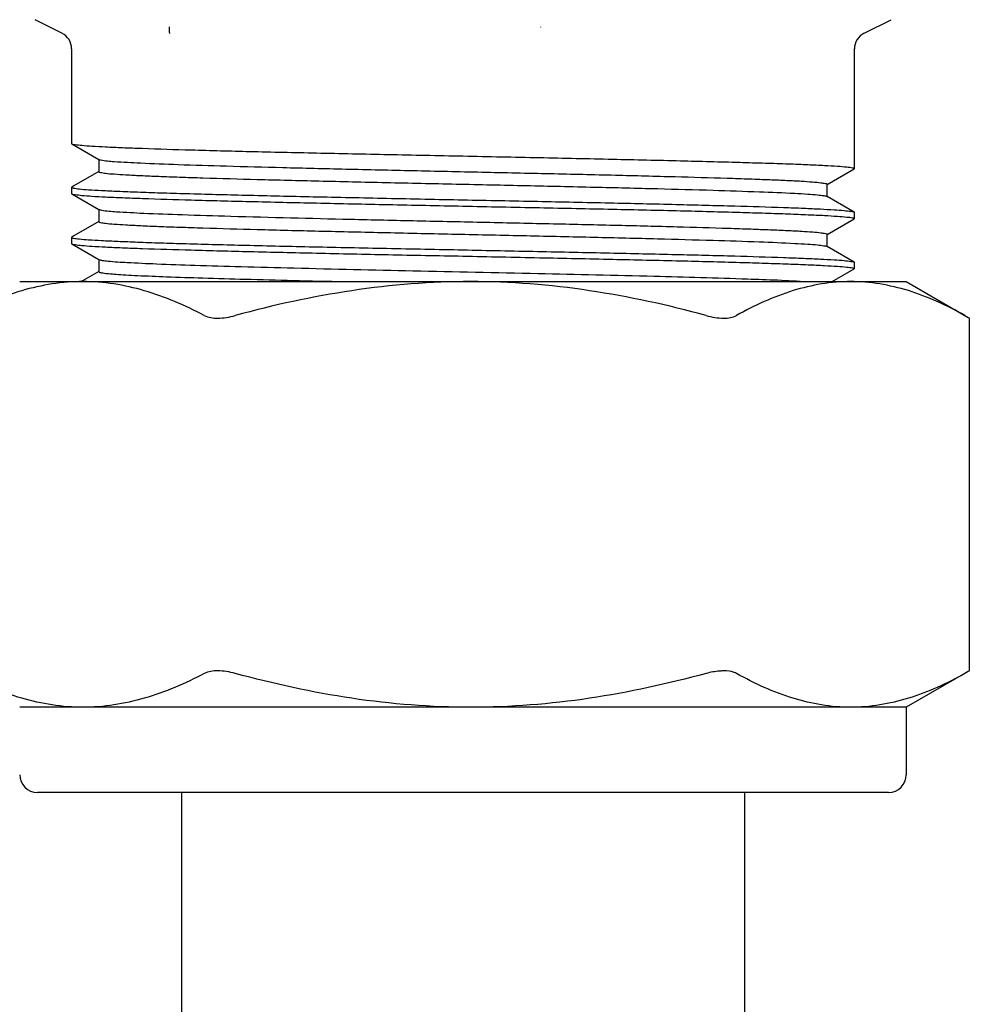
# Model space of a CAD drawing. Units: millimetres. Extents: x 256.6 to 304.1, y 187.9 to 237.2.
# Drawn here: x 258.9 to 260, y 199.1 to 200.2 of the extents above; entities that cross this region are included whole.
import ezdxf

# ---------------------------------------------------------------- set-up
doc = ezdxf.new("R2010")
doc.units = ezdxf.units.MM
doc.header["$LTSCALE"] = 23.1
doc.layers.get('0').update_dxf_attribs({"linetype": 'CONTINUOUS'})
doc.layers.add('02___PRT_ALL_AXES', color=7, linetype='CONTINUOUS')

msp = doc.modelspace()

# ---------------------------------------------------------------- linework, layer by layer
at = {"color": 7, "linetype": 'Continuous'}
for p, q in [((258.9966, 200.206), (258.9664, 200.2211)), ((259.8986, 200.206), (259.9289, 200.2211)), ((259.8876, 200.1101), (259.8874, 200.1098)), ((259.8876, 200.1101), (259.8876, 200.0608)), ((259.0076, 200.082), (259.0079, 200.0816)), ((259.0079, 200.0816), (259.0383, 200.064)), ((259.0381, 200.0644), (259.0381, 200.0503)), ((259.0383, 200.0506), (259.01, 200.0342)), ((259.8569, 200.0359), (259.8874, 200.0535)), ((259.8876, 200.0538), (259.8874, 200.0535)), ((259.0079, 200.033), (259.0076, 200.0327)), ((259.0076, 200.0257), (259.0079, 200.0254)), ((259.01, 200.0342), (259.0079, 200.033)), ((259.8572, 200.0222), (259.8572, 200.0362)), ((259.0079, 200.0254), (259.0383, 200.0078)), ((259.8874, 200.0049), (259.8569, 200.0225)), ((259.0381, 200.0081), (259.0381, 199.994)), ((259.8874, 200.0049), (259.8876, 200.0046)), ((259.0383, 199.9944), (259.01, 199.978)), ((259.8569, 199.9796), (259.8874, 199.9972)), ((259.8876, 199.9976), (259.8874, 199.9972)), ((259.0079, 199.9768), (259.0076, 199.9764)), ((259.01, 199.978), (259.0079, 199.9768)), ((259.8572, 199.9659), (259.8572, 199.98)), ((259.0076, 199.9694), (259.0079, 199.9691)), ((259.0079, 199.9691), (259.0383, 199.9515)), ((259.8874, 199.9486), (259.8569, 199.9662)), ((259.0381, 199.9518), (259.0381, 199.9378)), ((259.0383, 199.9515), (259.0387, 199.9514)), ((259.8874, 199.9486), (259.8876, 199.9483)), ((259.0383, 199.9381), (259.0199, 199.9275)), ((259.8626, 199.9267), (259.8874, 199.941)), ((259.8876, 199.9413), (259.8874, 199.941)), ((259.0199, 199.9275), (259.0185, 199.9267)), ((260.0119, 199.8886), (260.0158, 199.8864)), ((260.0169, 199.8858), (260.0169, 199.489)), ((260.0158, 199.4884), (260.0119, 199.4862)), ((259.9261, 199.3525), (258.9691, 199.3525)), ((259.131, 199.3525), (259.131, 198.7543)), ((259.7642, 199.3525), (259.7642, 198.7543))]:
    msp.add_line(p, q, dxfattribs=at)
msp.add_lwpolyline([(259.5349, 200.2132), (259.5348, 200.2131), (259.5347, 200.213), (259.5348, 200.2128), (259.5349, 200.2127)], dxfattribs=at)
for centre, start, end in [((258.9877, 200.1882), 0, 63.4349), ((259.9076, 200.1882), 116.5651, 180), ((258.9691, 199.3724), 180, 270), ((259.9261, 199.3724), 270, 0)]:
    msp.add_arc(centre, 0.0199, start, end, dxfattribs=at)
for points in [[(259.1174, 200.2132), (259.1168, 200.2108), (259.1172, 200.2081), (259.1178, 200.2057)], [(259.0383, 200.064), (259.0389, 200.0637), (259.0396, 200.0636), (259.0402, 200.0634)]]:
    msp.add_open_spline(points, degree=3, dxfattribs=at)
for points, knots in [([(259.0079, 200.0816), (259.0089, 200.081), (259.0128, 200.0806), (259.0202, 200.0797), (259.0317, 200.079), (259.0469, 200.0781), (259.0659, 200.0773), (259.098, 200.0761), (259.1457, 200.0746), (259.2109, 200.0729), (259.2848, 200.0713), (259.3647, 200.0696), (259.4196, 200.0685), (259.4476, 200.0679)], [0, 0, 0, 0, 0.008209, 0.025417, 0.05155, 0.086394, 0.12963, 0.180872, 0.30541, 0.455437, 0.625457, 0.809221, 1, 1, 1, 1]), ([(259.0402, 200.0634), (259.0453, 200.0624), (259.0603, 200.0614), (259.0893, 200.0597), (259.1312, 200.0582), (259.1845, 200.0565), (259.2473, 200.0549), (259.3173, 200.0532), (259.3919, 200.0515), (259.4686, 200.0498), (259.5444, 200.0482), (259.6169, 200.0465), (259.6832, 200.0448), (259.7336, 200.0434), (259.769, 200.0422), (259.7915, 200.0414), (259.8108, 200.0406), (259.8269, 200.0398), (259.8393, 200.0389), (259.849, 200.0382), (259.8535, 200.0372), (259.8572, 200.0369), (259.8572, 200.0362)], [0, 0, 0, 0, 0.01884, 0.054859, 0.106802, 0.172813, 0.250524, 0.337145, 0.429564, 0.524461, 0.618426, 0.708084, 0.790214, 0.861867, 0.892942, 0.920469, 0.9442, 0.963924, 0.979464, 0.99069, 0.997515, 1, 1, 1, 1]), ([(259.4476, 200.0679), (259.4762, 200.0673), (259.5324, 200.0662), (259.6138, 200.0644), (259.6889, 200.0627), (259.7462, 200.0612), (259.7867, 200.06), (259.8123, 200.0592), (259.8344, 200.0583), (259.8528, 200.0574), (259.8674, 200.0566), (259.8777, 200.0558), (259.8841, 200.055), (259.8867, 200.0544), (259.8876, 200.054), (259.8876, 200.0538)], [0, 0, 0, 0, 0.19492, 0.382339, 0.555083, 0.706502, 0.772365, 0.830791, 0.881227, 0.923186, 0.95627, 0.980173, 0.994693, 0.998436, 1, 1, 1, 1]), ([(259.0381, 200.0503), (259.0381, 200.0496), (259.0419, 200.0493), (259.0465, 200.0482), (259.0567, 200.0476), (259.0696, 200.0467), (259.0864, 200.0459), (259.1065, 200.045), (259.1299, 200.0442), (259.1667, 200.043), (259.219, 200.0415), (259.2875, 200.0398), (259.3622, 200.0381), (259.44, 200.0364), (259.518, 200.0347), (259.5935, 200.033), (259.6635, 200.0313), (259.7254, 200.0296), (259.7768, 200.0279), (259.8123, 200.0265), (259.834, 200.0252), (259.845, 200.0245), (259.8521, 200.0235), (259.8559, 200.0231), (259.8569, 200.0225)], [0, 0, 0, 0, 0.002578, 0.009679, 0.02136, 0.037525, 0.058033, 0.082689, 0.111268, 0.143498, 0.217678, 0.302451, 0.39464, 0.490788, 0.587291, 0.68053, 0.76701, 0.843489, 0.907102, 0.955469, 0.97335, 0.986794, 0.995691, 1, 1, 1, 1]), ([(259.0076, 200.0327), (259.0076, 200.0325), (259.0085, 200.0321), (259.0111, 200.0315), (259.0175, 200.0307), (259.0278, 200.0299), (259.0424, 200.0291), (259.0608, 200.0282), (259.0829, 200.0274), (259.1086, 200.0265), (259.149, 200.0253), (259.2063, 200.0238), (259.2814, 200.0221), (259.3629, 200.0204), (259.419, 200.0192), (259.4476, 200.0186)], [0, 0, 0, 0, 0.001564, 0.005307, 0.019827, 0.04373, 0.076814, 0.118773, 0.169209, 0.227635, 0.293498, 0.444917, 0.617661, 0.80508, 1, 1, 1, 1]), ([(259.0079, 200.0254), (259.0089, 200.0248), (259.0128, 200.0244), (259.0202, 200.0234), (259.0317, 200.0227), (259.0469, 200.0218), (259.0659, 200.021), (259.098, 200.0198), (259.1457, 200.0183), (259.2109, 200.0167), (259.2848, 200.015), (259.3647, 200.0133), (259.4196, 200.0122), (259.4476, 200.0116)], [0, 0, 0, 0, 0.008209, 0.025417, 0.051551, 0.086394, 0.12963, 0.18087, 0.305404, 0.455432, 0.625455, 0.809219, 1, 1, 1, 1]), ([(259.4476, 200.0186), (259.4756, 200.0181), (259.5305, 200.017), (259.6104, 200.0153), (259.6843, 200.0136), (259.7495, 200.0119), (259.7973, 200.0105), (259.8294, 200.0093), (259.8483, 200.0084), (259.8636, 200.0076), (259.8751, 200.0068), (259.8825, 200.0059), (259.8863, 200.0055), (259.8874, 200.0049)], [0, 0, 0, 0, 0.190781, 0.374545, 0.544568, 0.694596, 0.81913, 0.87037, 0.913606, 0.948449, 0.974583, 0.991791, 1, 1, 1, 1]), ([(259.0383, 200.0078), (259.0385, 200.0077), (259.0394, 200.0073), (259.0404, 200.0071), (259.0413, 200.007)], [0, 0, 0, 0, 0.158116, 1, 1, 1, 1]), ([(259.0413, 200.007), (259.0468, 200.006), (259.0626, 200.005), (259.0928, 200.0033), (259.1357, 200.0018), (259.2131, 199.9994), (259.3012, 199.9973), (259.3968, 199.9951), (259.4729, 199.9935), (259.5482, 199.9918), (259.6199, 199.9902), (259.6855, 199.9885), (259.7352, 199.9871), (259.7702, 199.9859), (259.7924, 199.9851), (259.8114, 199.9843), (259.8274, 199.9835), (259.8396, 199.9826), (259.8492, 199.982), (259.8535, 199.9809), (259.8572, 199.9806), (259.8572, 199.98)], [0, 0, 0, 0, 0.020655, 0.058168, 0.111241, 0.178004, 0.34275, 0.4349, 0.529282, 0.622553, 0.711408, 0.792702, 0.863556, 0.894268, 0.921464, 0.944904, 0.96438, 0.979724, 0.990806, 0.997545, 1, 1, 1, 1]), ([(259.4476, 200.0116), (259.4762, 200.011), (259.5324, 200.0099), (259.6138, 200.0082), (259.6889, 200.0065), (259.7462, 200.005), (259.7867, 200.0038), (259.8123, 200.0029), (259.8344, 200.002), (259.8528, 200.0012), (259.8674, 200.0003), (259.8777, 199.9995), (259.8841, 199.9988), (259.8867, 199.9982), (259.8876, 199.9978), (259.8876, 199.9976)], [0, 0, 0, 0, 0.19492, 0.382339, 0.555083, 0.706502, 0.772365, 0.830791, 0.881227, 0.923186, 0.95627, 0.980173, 0.994693, 0.998436, 1, 1, 1, 1]), ([(259.0381, 199.994), (259.0381, 199.9933), (259.0419, 199.993), (259.0465, 199.992), (259.0567, 199.9913), (259.0696, 199.9904), (259.0864, 199.9896), (259.1065, 199.9887), (259.1299, 199.9879), (259.1667, 199.9867), (259.219, 199.9852), (259.2875, 199.9835), (259.3622, 199.9818), (259.44, 199.9801), (259.518, 199.9784), (259.5935, 199.9767), (259.6635, 199.975), (259.7254, 199.9733), (259.7768, 199.9717), (259.8123, 199.9702), (259.834, 199.9689), (259.845, 199.9682), (259.8521, 199.9672), (259.8559, 199.9668), (259.8569, 199.9662)], [0, 0, 0, 0, 0.002577, 0.009679, 0.02136, 0.037525, 0.058033, 0.082689, 0.111268, 0.143497, 0.217677, 0.302451, 0.394639, 0.490788, 0.587291, 0.68053, 0.76701, 0.843489, 0.907102, 0.95547, 0.973351, 0.986794, 0.995691, 1, 1, 1, 1]), ([(259.0076, 199.9764), (259.0076, 199.9762), (259.0085, 199.9758), (259.0111, 199.9752), (259.0175, 199.9745), (259.0278, 199.9737), (259.0424, 199.9728), (259.0608, 199.972), (259.0829, 199.9711), (259.1086, 199.9702), (259.149, 199.969), (259.2063, 199.9675), (259.2814, 199.9658), (259.3629, 199.9641), (259.419, 199.963), (259.4476, 199.9624)], [0, 0, 0, 0, 0.001564, 0.005307, 0.019827, 0.04373, 0.076814, 0.118773, 0.169209, 0.227635, 0.293498, 0.444917, 0.617661, 0.80508, 1, 1, 1, 1]), ([(259.0079, 199.9691), (259.0089, 199.9685), (259.0128, 199.9681), (259.0202, 199.9672), (259.0317, 199.9664), (259.0469, 199.9656), (259.0659, 199.9647), (259.098, 199.9635), (259.1457, 199.9621), (259.2109, 199.9604), (259.2848, 199.9587), (259.3647, 199.957), (259.4196, 199.9559), (259.4476, 199.9554)], [0, 0, 0, 0, 0.008209, 0.025417, 0.051551, 0.086394, 0.12963, 0.18087, 0.305404, 0.455432, 0.625455, 0.809219, 1, 1, 1, 1]), ([(259.4476, 199.9624), (259.4756, 199.9618), (259.5305, 199.9607), (259.6104, 199.959), (259.6843, 199.9573), (259.7495, 199.9557), (259.7973, 199.9542), (259.8294, 199.953), (259.8483, 199.9522), (259.8636, 199.9513), (259.8751, 199.9506), (259.8825, 199.9496), (259.8863, 199.9492), (259.8874, 199.9486)], [0, 0, 0, 0, 0.190781, 0.374545, 0.544568, 0.694596, 0.81913, 0.87037, 0.913606, 0.948449, 0.974583, 0.991791, 1, 1, 1, 1]), ([(259.0387, 199.9514), (259.0397, 199.9509), (259.0431, 199.9504), (259.0535, 199.9492), (259.0739, 199.948), (259.1065, 199.9465), (259.1491, 199.945), (259.2006, 199.9435), (259.2824, 199.9414), (259.3936, 199.9389), (259.5285, 199.936), (259.6539, 199.9332), (259.755, 199.9303), (259.8126, 199.9282), (259.8351, 199.9267)], [0, 0, 0, 0, 0.004406, 0.012537, 0.03982, 0.081114, 0.13521, 0.20051, 0.275082, 0.443001, 0.619217, 0.783007, 0.915107, 1, 1, 1, 1]), ([(259.4476, 199.9554), (259.4762, 199.9548), (259.5324, 199.9536), (259.6138, 199.9519), (259.6889, 199.9502), (259.7462, 199.9487), (259.7867, 199.9475), (259.8123, 199.9466), (259.8344, 199.9458), (259.8528, 199.9449), (259.8674, 199.9441), (259.8777, 199.9433), (259.8841, 199.9425), (259.8867, 199.9419), (259.8876, 199.9415), (259.8876, 199.9413)], [0, 0, 0, 0, 0.194921, 0.382339, 0.555083, 0.706503, 0.772365, 0.830793, 0.881227, 0.923188, 0.95627, 0.980174, 0.994694, 0.998438, 1, 1, 1, 1]), ([(259.0381, 199.9378), (259.0381, 199.9373), (259.0404, 199.9369), (259.0435, 199.9362), (259.05, 199.9356), (259.0583, 199.9349), (259.0692, 199.9342), (259.0881, 199.9332), (259.117, 199.9321), (259.1574, 199.9307), (259.2048, 199.9294), (259.258, 199.928), (259.2952, 199.9271), (259.3147, 199.9267)], [0, 0, 0, 0, 0.005094, 0.01862, 0.040816, 0.071617, 0.110844, 0.158278, 0.276586, 0.423727, 0.596183, 0.78982, 1, 1, 1, 1]), ([(259.0204, 199.9267), (258.9972, 199.9267), (258.9495, 199.919), (258.9056, 199.8999), (258.884, 199.8886)], [0, 0, 0, 0, 0.487722, 1, 1, 1, 1]), ([(259.1567, 199.8886), (259.1352, 199.8999), (259.0913, 199.919), (259.0436, 199.9267), (259.0204, 199.9267)], [0, 0, 0, 0, 0.512278, 1, 1, 1, 1]), ([(259.4563, 199.9267), (259.4116, 199.9267), (259.3222, 199.9195), (259.2347, 199.9003), (259.1916, 199.8886)], [0, 0, 0, 0, 0.499919, 1, 1, 1, 1]), ([(259.721, 199.8886), (259.6779, 199.9003), (259.5904, 199.9195), (259.501, 199.9267), (259.4563, 199.9267)], [0, 0, 0, 0, 0.500081, 1, 1, 1, 1]), ([(259.8835, 199.9267), (259.8617, 199.9267), (259.8165, 199.919), (259.7754, 199.8999), (259.7552, 199.8886)], [0, 0, 0, 0, 0.485743, 1, 1, 1, 1]), ([(260.0119, 199.8886), (259.9917, 199.8999), (259.9506, 199.919), (259.9054, 199.9267), (259.8835, 199.9267)], [0, 0, 0, 0, 0.514257, 1, 1, 1, 1]), ([(259.1567, 199.8886), (259.1612, 199.8862), (259.1735, 199.8849), (259.1851, 199.8868), (259.1916, 199.8886)], [0, 0, 0, 0, 0.427749, 1, 1, 1, 1]), ([(259.721, 199.8886), (259.7275, 199.8868), (259.7388, 199.8849), (259.7509, 199.8862), (259.7552, 199.8886)], [0, 0, 0, 0, 0.5782, 1, 1, 1, 1]), ([(260.0158, 199.8864), (260.0161, 199.8862), (260.0163, 199.886), (260.0169, 199.8858), (260.0169, 199.8857)], [0, 0, 0, 0, 0.738982, 1, 1, 1, 1]), ([(259.0204, 199.4482), (258.9972, 199.4482), (258.9495, 199.4558), (258.9056, 199.4749), (258.884, 199.4862)], [0, 0, 0, 0, 0.487722, 1, 1, 1, 1]), ([(259.1567, 199.4862), (259.1352, 199.4749), (259.0913, 199.4558), (259.0436, 199.4482), (259.0204, 199.4482)], [0, 0, 0, 0, 0.512278, 1, 1, 1, 1]), ([(259.1916, 199.4862), (259.1851, 199.488), (259.1735, 199.4899), (259.1612, 199.4886), (259.1567, 199.4862)], [0, 0, 0, 0, 0.572251, 1, 1, 1, 1]), ([(259.4563, 199.4482), (259.4116, 199.4482), (259.3222, 199.4553), (259.2347, 199.4746), (259.1916, 199.4862)], [0, 0, 0, 0, 0.499919, 1, 1, 1, 1]), ([(259.721, 199.4862), (259.6779, 199.4746), (259.5904, 199.4553), (259.501, 199.4482), (259.4563, 199.4482)], [0, 0, 0, 0, 0.500081, 1, 1, 1, 1]), ([(259.7409, 199.4891), (259.7393, 199.4891), (259.7326, 199.4888), (259.726, 199.4876), (259.721, 199.4862)], [0, 0, 0, 0, 0.233835, 1, 1, 1, 1]), ([(259.7552, 199.4862), (259.7543, 199.4867), (259.7498, 199.4887), (259.7448, 199.4891), (259.7409, 199.4891)], [0, 0, 0, 0, 0.20615, 1, 1, 1, 1]), ([(259.8835, 199.4482), (259.8617, 199.4482), (259.8165, 199.4559), (259.7754, 199.475), (259.7552, 199.4862)], [0, 0, 0, 0, 0.485743, 1, 1, 1, 1]), ([(260.0119, 199.4862), (259.9917, 199.475), (259.9506, 199.4559), (259.9054, 199.4482), (259.8835, 199.4482)], [0, 0, 0, 0, 0.514257, 1, 1, 1, 1]), ([(260.0169, 199.4891), (260.0169, 199.489), (260.0163, 199.4889), (260.0161, 199.4886), (260.0158, 199.4884)], [0, 0, 0, 0, 0.261018, 1, 1, 1, 1])]:
    msp.add_open_spline(points, degree=3, knots=knots, dxfattribs=at)
at = {"layer": '02___PRT_ALL_AXES', "color": 7, "linetype": 'Continuous'}
for p, q in [((259.0076, 200.1882), (259.0076, 200.082)), ((259.8876, 200.1882), (259.8876, 200.1101)), ((259.8876, 200.0608), (259.8876, 200.0538)), ((259.0076, 200.0327), (259.0076, 200.0257)), ((259.8876, 200.0046), (259.8876, 199.9976)), ((259.0076, 199.9764), (259.0076, 199.9694)), ((259.8876, 199.9483), (259.8876, 199.9413)), ((258.9492, 199.9267), (259.946, 199.9267)), ((259.946, 199.9267), (260.0156, 199.8865)), ((260.0156, 199.4883), (259.946, 199.4482)), ((259.946, 199.4482), (258.9492, 199.4482)), ((259.946, 199.4482), (259.946, 199.3724))]:
    msp.add_line(p, q, dxfattribs=at)

doc.saveas('drawing.dxf')
